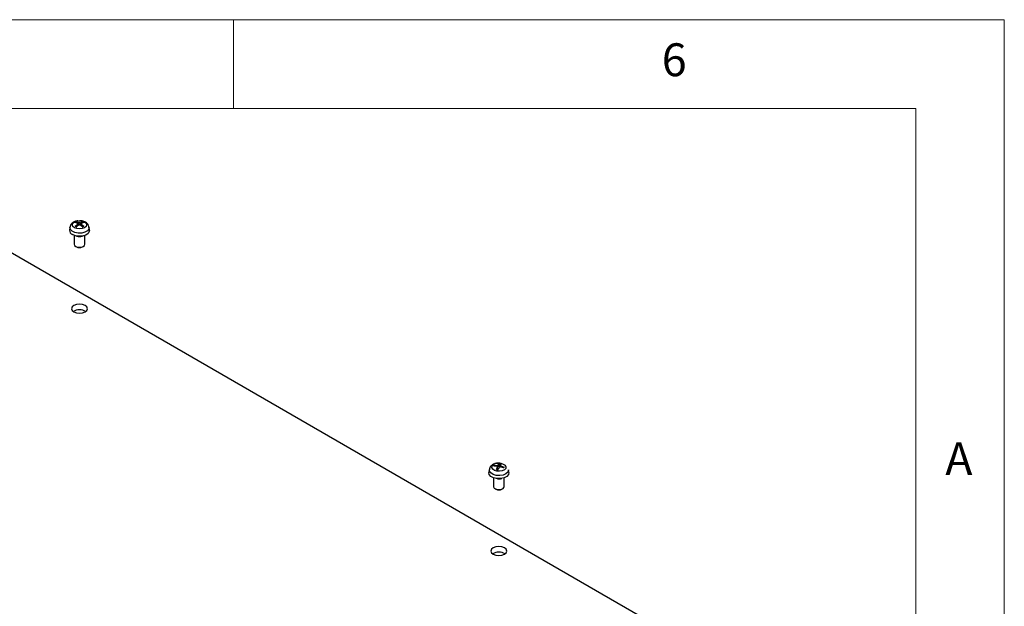
# Model space of a CAD drawing. Units: millimetres. Extents: x 5 to 293, y 5 to 205.
# Drawn here: x 236 to 292, y 172 to 205 of the extents above; entities that cross this region are included whole.
import ezdxf

# ---------------------------------------------------------------- set-up
doc = ezdxf.new("R2010")
doc.units = ezdxf.units.MM
doc.styles.add('SLDTEXTSTYLE0', font='TXT', dxfattribs={"width": 0.75})

msp = doc.modelspace()

# ---------------------------------------------------------------- linework, layer by layer
at = {"color": 7, "linetype": 'Continuous', "lineweight": 18}
for p, q in [((292, 205), (5, 205)), ((248.5, 200), (248.5, 205)), ((292, 77.25), (292, 205)), ((287, 200), (10, 200)), ((287, 60.25), (287, 200))]:
    msp.add_line(p, q, dxfattribs=at)
at = {"color": 7, "linetype": 'Continuous', "lineweight": 25}
for p, q in [((232.72, 193.7274), (272.1766, 170.9496)), ((239.6972, 193.5103), (239.5582, 193.5625)), ((239.5582, 193.3614), (239.6972, 193.478)), ((239.6241, 193.6005), (239.7702, 193.5525)), ((239.7702, 193.4359), (239.6241, 193.3234)), ((239.6407, 193.5819), (239.6561, 193.5257)), ((239.7192, 193.3966), (239.7083, 193.4986)), ((239.8261, 193.5525), (239.9723, 193.6005)), ((239.9723, 193.3234), (239.8261, 193.4359)), ((239.8879, 193.4968), (239.8771, 193.3966)), ((240.0382, 193.5625), (239.8991, 193.5103)), ((239.8991, 193.478), (240.0382, 193.3614)), ((239.9402, 193.5257), (239.9556, 193.5819)), ((239.2565, 193.2875), (239.2393, 193.1267)), ((240.3571, 193.1267), (240.3398, 193.2875)), ((239.4982, 192.8338), (239.4982, 192.3403)), ((240.0982, 192.3403), (240.0982, 192.8338)), ((239.5859, 192.2179), (239.6293, 192.1928)), ((239.967, 192.1928), (240.0104, 192.2179)), ((262.9304, 179.6208), (262.9132, 179.4601)), ((263.3701, 179.8137), (263.178, 179.8169)), ((263.2041, 179.8686), (263.3991, 179.8709)), ((263.2272, 179.8558), (263.2463, 179.8158)), ((263.3452, 179.6406), (263.397, 179.7854)), ((263.4404, 179.633), (263.3488, 179.6485)), ((263.4151, 179.6372), (263.3983, 179.7939)), ((263.4961, 179.7686), (263.4346, 179.6255)), ((263.4482, 179.8864), (263.5096, 179.9651)), ((263.5323, 179.9935), (263.4721, 179.9996)), ((263.4941, 179.7641), (263.5035, 179.9431)), ((263.5459, 179.8653), (263.5373, 179.7854)), ((263.7401, 179.722), (263.5451, 179.7841)), ((263.5991, 179.95), (263.5473, 179.8696)), ((263.5741, 179.8413), (263.7663, 179.7736)), ((263.7177, 179.7291), (263.7428, 179.7688)), ((263.7305, 179.737), (263.7244, 179.727)), ((264.031, 179.4601), (264.0138, 179.6208)), ((263.1721, 179.1671), (263.1721, 178.6736)), ((263.3879, 179.1105), (263.3121, 179.1303)), ((263.7721, 178.6736), (263.7721, 179.1671)), ((263.2599, 178.5512), (263.3033, 178.5261)), ((263.641, 178.5261), (263.6843, 178.5512))]:
    msp.add_line(p, q, dxfattribs=at)
at = {"color": 8, "linetype": 'Continuous', "lineweight": 25}
for p, q in [((239.704, 193.3849), (239.6972, 193.478)), ((239.7614, 193.4291), (239.7702, 193.5525)), ((239.8261, 193.5525), (239.835, 193.4291)), ((239.8991, 193.478), (239.8923, 193.3849)), ((263.4119, 179.6378), (263.397, 179.7854)), ((263.3971, 179.798), (263.3991, 179.8709)), ((263.4482, 179.8864), (263.4669, 179.7006)), ((263.5741, 179.8413), (263.5722, 179.7755))]:
    msp.add_line(p, q, dxfattribs=at)
at = {"color": 7, "linetype": 'Continuous', "lineweight": 25, "flags": 128}
for points in [[(239.5157, 193.5938), (239.6453, 193.6438), (239.7982, 193.6613), (239.9511, 193.6438), (240.0807, 193.5938), (240.1673, 193.5189), (240.1977, 193.4307), (240.1673, 193.3424), (240.0807, 193.2676), (239.9511, 193.2176), (239.7982, 193.2001), (239.6453, 193.2176), (239.5157, 193.2676), (239.4291, 193.3424), (239.3987, 193.4307), (239.4291, 193.5189), (239.5157, 193.5938)], [(240.3571, 193.1267), (240.3528, 193.0621), (240.2874, 192.9494), (240.1559, 192.858), (239.9761, 192.8002), (239.7723, 192.7838), (239.572, 192.811), (239.4022, 192.8781)], [(239.4982, 192.3403), (239.521, 192.274), (239.586, 192.2178), (239.6834, 192.1803), (239.7982, 192.1671), (239.913, 192.1803), (240.0103, 192.2178), (240.0753, 192.274), (240.0982, 192.3403), (240.0982, 192.3403)], [(240.1164, 188.5187), (240.2139, 188.603), (240.2482, 188.7024), (240.2139, 188.8018), (240.1164, 188.8861), (239.9704, 188.9424), (239.7982, 188.9622), (239.626, 188.9424), (239.48, 188.8861), (239.3824, 188.8018), (239.3482, 188.7024), (239.3824, 188.603), (239.48, 188.5187), (239.626, 188.4624), (239.7982, 188.4426), (239.9704, 188.4624), (240.1164, 188.5187)], [(263.3599, 179.5427), (263.2217, 179.5843), (263.1217, 179.6533), (263.0749, 179.7391), (263.0887, 179.8288), (263.1608, 179.9085), (263.2803, 179.9663), (263.429, 179.9933), (263.5843, 179.9854), (263.7225, 179.9437), (263.8226, 179.8747), (263.8693, 179.7889), (263.8555, 179.6992), (263.7834, 179.6195), (263.6639, 179.5617), (263.5152, 179.5347), (263.3599, 179.5427)], [(264.031, 179.4601), (264.0096, 179.3493), (263.9165, 179.2433), (263.7634, 179.1639), (263.5709, 179.1219), (263.3651, 179.1227), (263.1738, 179.1665), (263.0227, 179.2472), (262.9324, 179.3539), (262.9132, 179.4601)], [(263.1721, 178.6736), (263.1739, 178.655), (263.2089, 178.5905), (263.2841, 178.5387), (263.3879, 178.5074)], [(263.3879, 178.5074), (263.5045, 178.5015), (263.6161, 178.5217), (263.7059, 178.5651), (263.76, 178.625), (263.7721, 178.6736)], [(263.7903, 174.852), (263.8879, 174.9363), (263.9221, 175.0357), (263.8879, 175.1351), (263.7903, 175.2194), (263.6443, 175.2757), (263.4721, 175.2955), (263.2999, 175.2757), (263.1539, 175.2194), (263.0564, 175.1351), (263.0221, 175.0357), (263.0564, 174.9363), (263.1539, 174.852), (263.2999, 174.7957), (263.4721, 174.776), (263.6443, 174.7957), (263.7903, 174.852)]]:
    msp.add_lwpolyline(points, dxfattribs=at)
at = {"color": 8, "linetype": 'Continuous', "lineweight": 25, "flags": 128}
for points in [[(240.3397, 193.2887), (240.3265, 193.1964), (240.2459, 193.0911), (240.1049, 193.0096), (239.9224, 192.9631), (239.7232, 192.9578), (239.5341, 192.9944), (239.3807, 193.068), (239.2836, 193.1685), (239.2561, 193.2826), (239.2566, 193.2879)], [(263.3197, 179.3007), (263.1418, 179.3528), (263.0086, 179.4385), (262.9379, 179.5462), (262.9306, 179.6225)], [(264.0136, 179.6222), (264.0148, 179.5991), (263.9767, 179.4861), (263.8705, 179.3887), (263.7104, 179.32), (263.5182, 179.2893), (263.3197, 179.3007)]]:
    msp.add_lwpolyline(points, dxfattribs=at)
at = {"color": 7, "linetype": 'Continuous', "lineweight": 25}
for centre, radius, start, end in [((239.7292, 193.3423), 0.2788, 112.15538, 127.83924), ((239.7349, 193.3439), 0.256, 111.58263, 128.41199), ((239.8615, 193.3439), 0.256, 51.58801, 68.41737), ((239.8672, 193.3423), 0.2788, 52.16059, 67.84479), ((239.4967, 193.1178), 0.2576, 178.00314, 248.48532), ((239.7292, 193.5816), 0.2788, 232.16057, 247.84481), ((239.7349, 193.5632), 0.256, 231.58801, 248.41737), ((239.8615, 193.5632), 0.256, 291.58263, 308.41199), ((239.8672, 193.5816), 0.2788, 292.15538, 307.83924), ((239.7982, 193.2544), 0.4847, 250.72258, 289.27764), ((239.7982, 192.4986), 0.3493, 241.0947, 298.9053), ((239.7982, 188.0033), 0.64, 56.84869, 123.15131), ((263.2987, 179.7882), 0.1241, 139.63696, 166.6093), ((263.313, 179.7804), 0.1142, 138.66592, 167.58008), ((263.468, 180.0957), 0.4714, 254.89261, 265.93295), ((263.4758, 179.5111), 0.4329, 74.49235, 86.33356), ((263.4762, 179.4947), 0.4715, 74.89447, 85.93155), ((263.6456, 179.8023), 0.1241, 319.63477, 346.61149), ((263.4725, 179.5851), 0.4821, 259.89271, 289.34036), ((263.4721, 178.8427), 0.3588, 241.92631, 298.07389), ((263.4721, 174.3366), 0.64, 56.84869, 123.15131)]:
    msp.add_arc(centre, radius, start, end, dxfattribs=at)
at = {"color": 8, "linetype": 'Continuous', "lineweight": 25}
msp.add_arc((263.6355, 179.7918), 0.1097, 325.45071, 347.86959, dxfattribs=at)
at = {"color": 7, "linetype": 'Continuous', "lineweight": 25}
for points, knots in [([(239.7246, 193.657), (239.6859, 193.654), (239.6223, 193.6491), (239.5267, 193.6162), (239.4347, 193.5707), (239.3446, 193.4937), (239.2771, 193.3975), (239.266, 193.322), (239.261, 193.2881)], [0, 0, 0, 0, 0.1682662, 0.2768768, 0.4568875, 0.6418237, 0.838806, 1, 1, 1, 1]), ([(239.6407, 193.5819), (239.64, 193.584), (239.6385, 193.5882), (239.6347, 193.5938), (239.6301, 193.5981), (239.6264, 193.6), (239.6244, 193.6004), (239.6241, 193.6005)], [0, 0, 0, 0, 0.2339933, 0.467936, 0.703905, 0.9439428, 1, 1, 1, 1]), ([(239.6972, 193.5103), (239.7, 193.5086), (239.7056, 193.5051), (239.7091, 193.4977), (239.7081, 193.4898), (239.7036, 193.483), (239.6989, 193.4794), (239.6972, 193.478)], [0, 0, 0, 0, 0.2184155, 0.4368898, 0.65428, 0.8712905, 1, 1, 1, 1]), ([(239.8261, 193.5525), (239.8226, 193.5511), (239.8155, 193.5485), (239.8021, 193.5469), (239.7886, 193.5473), (239.7776, 193.5495), (239.7722, 193.5517), (239.7702, 193.5525)], [0, 0, 0, 0, 0.2184328, 0.4369172, 0.6543054, 0.8712916, 1, 1, 1, 1]), ([(239.7702, 193.4359), (239.7738, 193.4378), (239.7808, 193.4417), (239.7942, 193.444), (239.8078, 193.4434), (239.8187, 193.4402), (239.8241, 193.4371), (239.8261, 193.4359)], [0, 0, 0, 0, 0.2184354, 0.4369179, 0.654286, 0.8712927, 1, 1, 1, 1]), ([(240.3333, 193.2884), (240.3297, 193.3202), (240.3205, 193.3997), (240.2464, 193.5011), (240.1518, 193.5763), (240.0523, 193.6239), (239.938, 193.6584), (239.8495, 193.6634), (239.7982, 193.6663)], [0, 0, 0, 0, 0.13539559, 0.33912199, 0.51833678, 0.652147, 0.79854646, 1, 1, 1, 1]), ([(239.8991, 193.478), (239.8963, 193.4804), (239.8907, 193.4851), (239.8873, 193.4932), (239.8882, 193.5009), (239.8928, 193.5067), (239.8974, 193.5093), (239.8991, 193.5103)], [0, 0, 0, 0, 0.218434, 0.4369031, 0.6542881, 0.8712936, 1, 1, 1, 1]), ([(239.9723, 193.6005), (239.9706, 193.6), (239.9673, 193.5989), (239.9624, 193.5947), (239.9584, 193.5892), (239.9564, 193.5847), (239.9557, 193.5822), (239.9556, 193.5819)], [0, 0, 0, 0, 0.243673, 0.487402, 0.7286164, 0.9655427, 1, 1, 1, 1]), ([(239.5582, 193.3614), (239.5598, 193.3628), (239.5629, 193.3654), (239.5679, 193.367), (239.5723, 193.3663), (239.5748, 193.3643), (239.5757, 193.3628), (239.5758, 193.3627)], [0, 0, 0, 0, 0.243673, 0.487402, 0.7286164, 0.9655427, 1, 1, 1, 1]), ([(240.0382, 193.3614), (240.0366, 193.3628), (240.0334, 193.3654), (240.0285, 193.367), (240.0241, 193.3663), (240.0216, 193.3643), (240.0206, 193.3628), (240.0205, 193.3627)], [0, 0, 0, 0, 0.2436228, 0.4873538, 0.7286141, 0.9655386, 1, 1, 1, 1]), ([(263.4721, 179.9996), (263.4083, 179.9953), (263.3195, 179.9892), (263.2005, 179.9498), (263.1087, 179.9039), (263.0186, 179.827), (262.9514, 179.7314), (262.9403, 179.6565), (262.9353, 179.6232)], [0, 0, 0, 0, 0.2505195, 0.3487263, 0.5114925, 0.6787123, 0.8568238, 1, 1, 1, 1]), ([(263.2041, 179.8686), (263.2064, 179.8686), (263.2108, 179.8687), (263.2175, 179.8662), (263.2231, 179.8621), (263.226, 179.8583), (263.2271, 179.8561), (263.2272, 179.8558)], [0, 0, 0, 0, 0.243648, 0.487372, 0.7286275, 0.9655366, 1, 1, 1, 1]), ([(263.3499, 179.6479), (263.3497, 179.648), (263.3489, 179.6481), (263.3474, 179.6461), (263.346, 179.6431), (263.3453, 179.641), (263.3452, 179.6406)], [0, 0, 0, 0, 0.1250351, 0.5130942, 0.9078832, 1, 1, 1, 1]), ([(263.3701, 179.8137), (263.3743, 179.813), (263.3826, 179.8115), (263.3921, 179.8061), (263.3977, 179.7988), (263.399, 179.7916), (263.3975, 179.7871), (263.397, 179.7854)], [0, 0, 0, 0, 0.218442, 0.4369156, 0.6542955, 0.8712922, 1, 1, 1, 1]), ([(263.4482, 179.8864), (263.4464, 179.8843), (263.4429, 179.8801), (263.4328, 179.875), (263.4204, 179.8716), (263.4087, 179.8704), (263.4017, 179.8708), (263.3991, 179.8709)], [0, 0, 0, 0, 0.2184208, 0.4369201, 0.654279, 0.8712773, 1, 1, 1, 1]), ([(263.4961, 179.7686), (263.4978, 179.7713), (263.5013, 179.7767), (263.5114, 179.7826), (263.5238, 179.7857), (263.5356, 179.786), (263.5425, 179.7846), (263.5451, 179.7841)], [0, 0, 0, 0, 0.2184139, 0.4369138, 0.6542733, 0.8712909, 1, 1, 1, 1]), ([(263.5096, 179.9651), (263.5089, 179.9642), (263.5075, 179.9624), (263.5057, 179.9573), (263.5042, 179.951), (263.5037, 179.946), (263.5035, 179.9434), (263.5035, 179.9431)], [0, 0, 0, 0, 0.2436751, 0.4873773, 0.7286276, 0.9655462, 1, 1, 1, 1]), ([(263.5741, 179.8413), (263.5699, 179.8426), (263.5616, 179.8453), (263.5522, 179.8515), (263.5465, 179.8585), (263.5452, 179.8648), (263.5467, 179.8683), (263.5473, 179.8696)], [0, 0, 0, 0, 0.218442, 0.4369156, 0.6542955, 0.8712922, 1, 1, 1, 1]), ([(263.7663, 179.7736), (263.7641, 179.7744), (263.7597, 179.776), (263.753, 179.7758), (263.7472, 179.7736), (263.7441, 179.7708), (263.7429, 179.769), (263.7428, 179.7688)], [0, 0, 0, 0, 0.2436405, 0.4873538, 0.7286152, 0.9655446, 1, 1, 1, 1])]:
    msp.add_open_spline(points, degree=3, knots=knots, dxfattribs=at)

# ---------------------------------------------------------------- texts
at = {"color": 7, "linetype": 'Continuous', "lineweight": 0, "char_height": 1.8521, "attachment_point": 1, "style": 'SLDTEXTSTYLE0'}
for s, insert in [('6', (272.6667, 203.668)), ('A', (288.6667, 181.168))]:
    msp.add_mtext(s, dxfattribs=dict(at, insert=insert))

doc.saveas('drawing.dxf')
